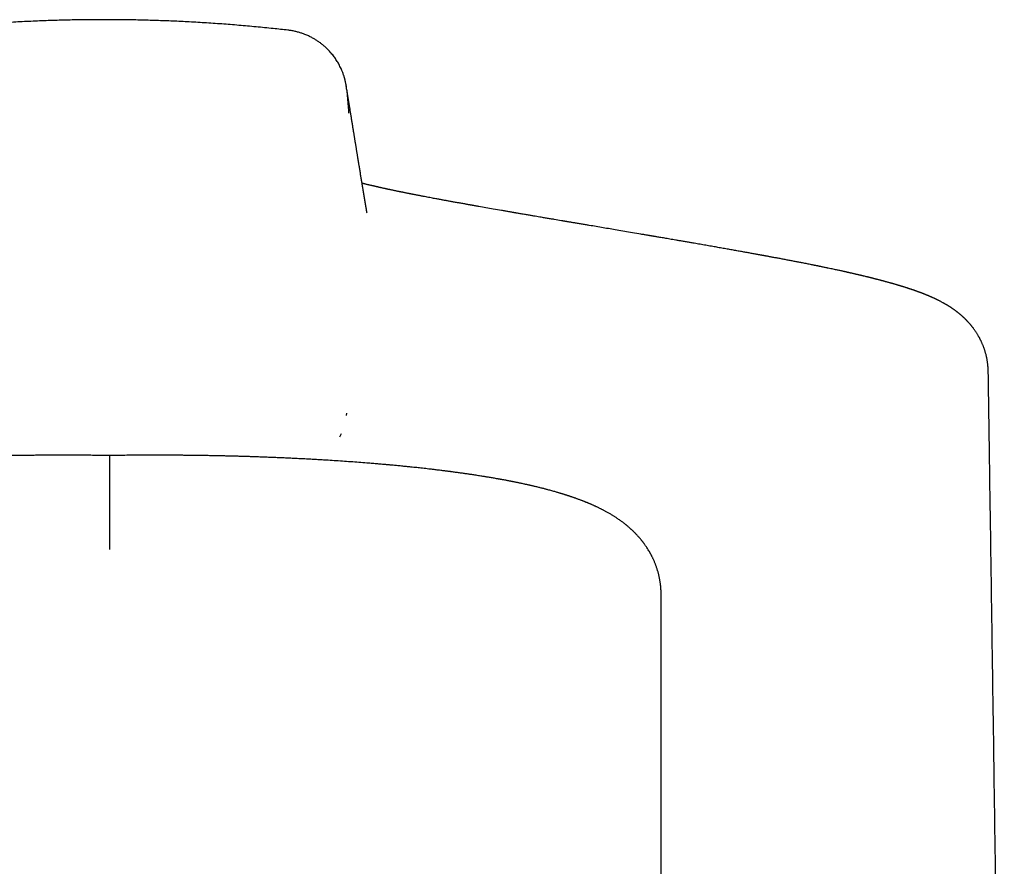
# Model space of a CAD drawing. Units: millimetres. Extents: x 8 to 777, y 12 to 506.
# Drawn here: x 400 to 426, y 483 to 506 of the extents above; entities that cross this region are included whole.
import ezdxf

# ---------------------------------------------------------------- set-up
doc = ezdxf.new("R2010")
doc.units = ezdxf.units.MM

msp = doc.modelspace()

# ---------------------------------------------------------------- linework, layer by layer
at = {"color": 7, "linetype": 'Continuous', "lineweight": 30}
for p, q in [((408.445, 495.24), (408.436, 495.182)), ((408.302, 494.683), (408.254, 494.593)), ((417, 490.306), (416.998, 490.32)), ((417, 474.501), (417, 490.306))]:
    msp.add_line(p, q, dxfattribs=at)
for points, knots in [([(406.855, 505.66), (406.721, 505.675), (406.433, 505.707), (405.988, 505.751), (405.522, 505.793), (405.054, 505.83), (404.584, 505.861), (404.122, 505.888), (403.668, 505.909), (403.222, 505.925), (402.775, 505.937), (402.328, 505.944), (401.871, 505.947), (401.406, 505.944), (400.932, 505.937), (400.458, 505.925), (399.985, 505.907), (399.512, 505.884), (399.051, 505.857), (398.599, 505.826), (398.158, 505.791), (397.718, 505.752), (397.28, 505.709), (396.99, 505.676), (396.845, 505.66)], [0, 0, 0, 0, 0.040915, 0.087839, 0.134773, 0.181713, 0.228659, 0.27561, 0.319883, 0.36416, 0.40844, 0.452721, 0.497003, 0.543968, 0.590933, 0.637896, 0.684855, 0.731811, 0.778761, 0.823023, 0.867278, 0.911528, 0.95577, 1, 1, 1, 1]), ([(408.407, 504.305), (408.407, 504.307), (408.406, 504.312), (408.403, 504.322), (408.399, 504.337), (408.395, 504.354), (408.389, 504.374), (408.382, 504.396), (408.368, 504.441), (408.345, 504.506), (408.306, 504.601), (408.257, 504.704), (408.195, 504.813), (408.127, 504.915), (408.063, 504.998), (408.006, 505.064), (407.959, 505.116), (407.909, 505.166), (407.856, 505.214), (407.798, 505.264), (407.733, 505.314), (407.662, 505.365), (407.586, 505.413), (407.504, 505.46), (407.414, 505.504), (407.323, 505.544), (407.231, 505.577), (407.141, 505.605), (407.045, 505.629), (406.949, 505.648), (406.885, 505.656), (406.855, 505.66)], [0, 0, 0, 0, 0.002165, 0.007533, 0.014268, 0.022373, 0.031847, 0.04269, 0.054903, 0.096346, 0.136746, 0.195809, 0.252321, 0.307744, 0.36342, 0.395356, 0.427379, 0.459492, 0.491696, 0.525342, 0.562942, 0.604549, 0.64424, 0.686993, 0.732799, 0.781643, 0.822888, 0.866043, 0.911083, 0.957973, 1, 1, 1, 1]), ([(408.453, 504.033), (408.451, 504.055), (408.447, 504.094), (408.439, 504.149), (408.431, 504.195), (408.424, 504.233), (408.417, 504.263), (408.412, 504.285), (408.409, 504.298), (408.408, 504.304), (408.407, 504.305)], [0, 0, 0, 0, 0.231367, 0.432474, 0.603087, 0.743049, 0.852253, 0.930631, 0.985436, 1, 1, 1, 1]), ([(409.005, 500.689), (409.004, 500.692), (409.002, 500.704), (408.999, 500.724), (408.994, 500.749), (408.99, 500.775), (408.986, 500.799), (408.982, 500.823), (408.978, 500.846), (408.974, 500.869), (408.97, 500.891), (408.967, 500.912), (408.963, 500.934), (408.96, 500.954), (408.956, 500.974), (408.953, 500.994), (408.95, 501.012), (408.947, 501.03), (408.944, 501.048), (408.941, 501.065), (408.938, 501.081), (408.936, 501.097), (408.933, 501.112), (408.931, 501.126), (408.928, 501.14), (408.926, 501.154), (408.924, 501.167), (408.922, 501.18), (408.92, 501.192), (408.918, 501.202), (408.916, 501.212), (408.915, 501.22), (408.914, 501.227), (408.913, 501.234), (408.91, 501.248), (408.907, 501.267), (408.903, 501.292), (408.899, 501.316), (408.895, 501.34), (408.891, 501.363), (408.887, 501.387), (408.883, 501.413), (408.878, 501.442), (408.873, 501.472), (408.868, 501.503), (408.863, 501.535), (408.857, 501.567), (408.851, 501.605), (408.844, 501.649), (408.835, 501.7), (408.827, 501.752), (408.818, 501.805), (408.81, 501.858), (408.801, 501.913), (408.793, 501.958), (408.788, 501.992), (408.784, 502.015), (408.78, 502.04), (408.776, 502.065), (408.772, 502.091), (408.767, 502.117), (408.763, 502.144), (408.758, 502.172), (408.754, 502.201), (408.749, 502.231), (408.744, 502.262), (408.739, 502.294), (408.733, 502.327), (408.728, 502.36), (408.722, 502.395), (408.717, 502.43), (408.711, 502.466), (408.705, 502.503), (408.699, 502.541), (408.692, 502.58), (408.686, 502.619), (408.679, 502.66), (408.673, 502.7), (408.667, 502.74), (408.66, 502.779), (408.654, 502.819), (408.647, 502.86), (408.64, 502.901), (408.633, 502.945), (408.626, 502.99), (408.618, 503.038), (408.611, 503.087), (408.603, 503.136), (408.595, 503.186), (408.586, 503.237), (408.578, 503.288), (408.57, 503.337), (408.562, 503.386), (408.554, 503.436), (408.546, 503.486), (408.538, 503.537), (408.53, 503.589), (408.521, 503.641), (408.513, 503.694), (408.504, 503.748), (408.495, 503.802), (408.486, 503.857), (408.477, 503.916), (408.467, 503.979), (408.456, 504.046), (408.446, 504.106), (408.44, 504.144), (408.437, 504.159)], [0, 0, 0, 0, 0.002646, 0.011092, 0.019334, 0.027372, 0.035206, 0.0427, 0.049998, 0.057099, 0.064003, 0.070845, 0.077482, 0.083913, 0.09014, 0.096161, 0.101977, 0.107588, 0.112994, 0.118195, 0.123191, 0.127982, 0.132568, 0.136948, 0.141124, 0.14548, 0.149588, 0.153447, 0.157059, 0.160422, 0.163097, 0.16559, 0.167903, 0.170035, 0.17203, 0.179983, 0.187291, 0.194796, 0.201662, 0.208685, 0.215864, 0.223199, 0.232136, 0.241268, 0.250498, 0.259817, 0.269225, 0.278723, 0.293431, 0.308349, 0.323475, 0.338809, 0.354351, 0.370103, 0.386062, 0.392782, 0.399549, 0.4065, 0.41368, 0.421088, 0.428588, 0.436308, 0.44425, 0.452412, 0.460969, 0.469755, 0.478772, 0.488018, 0.497495, 0.507201, 0.517137, 0.527304, 0.5377, 0.548327, 0.559183, 0.570269, 0.581586, 0.593132, 0.603918, 0.614897, 0.62607, 0.637436, 0.648995, 0.660747, 0.673788, 0.687059, 0.70056, 0.714291, 0.728251, 0.742442, 0.756863, 0.770284, 0.783898, 0.797705, 0.811705, 0.825899, 0.840286, 0.854866, 0.869639, 0.884605, 0.899765, 0.915118, 0.930663, 0.949233, 0.968072, 0.987178, 1, 1, 1, 1]), ([(408.454, 504.029), (408.466, 503.884), (408.484, 503.675), (408.499, 503.465), (408.504, 503.401)], [0, 0, 0, 0, 0.697172, 1, 1, 1, 1]), ([(421.533, 499.189), (421.527, 499.191), (421.503, 499.196), (421.465, 499.204), (421.419, 499.213), (421.377, 499.222), (421.341, 499.229), (421.309, 499.236), (421.282, 499.241), (421.258, 499.246), (421.238, 499.25), (421.219, 499.254), (421.2, 499.258), (421.18, 499.262), (421.159, 499.266), (421.127, 499.272), (421.084, 499.281), (421.028, 499.292), (420.969, 499.304), (420.908, 499.316), (420.833, 499.331), (420.745, 499.348), (420.642, 499.368), (420.535, 499.388), (420.425, 499.409), (420.315, 499.43), (420.226, 499.447), (420.158, 499.46), (420.111, 499.468), (420.064, 499.477), (420.017, 499.486), (419.972, 499.494), (419.93, 499.502), (419.894, 499.509), (419.862, 499.514), (419.836, 499.519), (419.816, 499.523), (419.8, 499.526), (419.787, 499.528), (419.774, 499.531), (419.756, 499.534), (419.732, 499.538), (419.701, 499.544), (419.666, 499.55), (419.626, 499.558), (419.581, 499.566), (419.531, 499.575), (419.477, 499.585), (419.402, 499.598), (419.305, 499.616), (419.186, 499.637), (419.06, 499.66), (418.929, 499.683), (418.792, 499.707), (418.652, 499.732), (418.509, 499.757), (418.364, 499.783), (418.213, 499.809), (418.058, 499.836), (417.917, 499.861), (417.793, 499.882), (417.688, 499.9), (417.587, 499.918), (417.49, 499.934), (417.4, 499.95), (417.316, 499.964), (417.238, 499.978), (417.165, 499.99), (417.096, 500.002), (417.03, 500.013), (416.967, 500.024), (416.912, 500.033), (416.867, 500.041), (416.831, 500.047), (416.802, 500.052), (416.778, 500.056), (416.758, 500.06), (416.744, 500.062), (416.732, 500.064), (416.72, 500.066), (416.705, 500.069), (416.684, 500.072), (416.658, 500.077), (416.626, 500.082), (416.589, 500.088), (416.547, 500.096), (416.501, 500.103), (416.391, 500.122), (416.157, 500.162), (415.814, 500.22), (415.423, 500.286), (415.154, 500.332), (414.994, 500.359), (414.941, 500.368), (414.888, 500.377), (414.835, 500.386), (414.781, 500.395), (414.729, 500.404), (414.677, 500.412), (414.629, 500.42), (414.585, 500.428), (414.546, 500.434), (414.514, 500.44), (414.487, 500.444), (414.467, 500.448), (414.453, 500.45), (414.443, 500.452), (414.435, 500.453), (414.423, 500.455), (414.408, 500.458), (414.388, 500.461), (414.366, 500.465), (414.34, 500.469), (414.314, 500.474), (414.232, 500.488), (414.142, 500.503), (414.044, 500.52), (413.992, 500.528), (413.94, 500.537), (413.887, 500.546), (413.832, 500.556), (413.769, 500.566), (413.699, 500.578), (413.62, 500.592), (413.535, 500.606), (413.459, 500.619), (413.393, 500.63), (413.338, 500.64), (413.281, 500.649), (413.225, 500.659), (413.171, 500.668), (413.122, 500.677), (413.081, 500.684), (413.047, 500.69), (413.02, 500.694), (412.997, 500.698), (412.976, 500.702), (412.955, 500.706), (412.928, 500.71), (412.896, 500.716), (412.856, 500.723), (412.811, 500.73), (412.763, 500.739), (412.714, 500.747), (412.604, 500.766), (412.445, 500.794), (412.238, 500.83), (412.096, 500.855), (412.009, 500.87), (411.973, 500.877), (411.94, 500.882), (411.91, 500.888), (411.884, 500.892), (411.861, 500.896), (411.844, 500.899), (411.828, 500.902), (411.813, 500.905), (411.795, 500.908), (411.773, 500.912), (411.747, 500.917), (411.717, 500.922), (411.679, 500.929), (411.633, 500.937), (411.581, 500.946), (411.531, 500.955), (411.484, 500.964), (411.435, 500.973), (411.385, 500.982), (411.335, 500.991), (411.287, 500.999), (411.241, 501.008), (411.195, 501.016), (411.152, 501.024), (411.109, 501.032), (411.067, 501.04), (411.024, 501.048), (410.977, 501.056), (410.925, 501.066), (410.87, 501.076), (410.81, 501.087), (410.746, 501.1), (410.677, 501.113), (410.606, 501.126), (410.547, 501.137), (410.499, 501.146), (410.465, 501.153), (410.431, 501.16), (410.397, 501.166), (410.364, 501.172), (410.332, 501.179), (410.303, 501.184), (410.277, 501.189), (410.253, 501.194), (410.23, 501.199), (410.204, 501.204), (410.176, 501.209), (410.145, 501.215), (410.114, 501.222), (410.082, 501.228), (410.051, 501.234), (410.019, 501.241), (409.988, 501.247), (409.961, 501.253), (409.934, 501.258), (409.905, 501.264), (409.873, 501.27), (409.839, 501.277), (409.802, 501.285), (409.764, 501.293), (409.725, 501.301), (409.691, 501.308), (409.662, 501.314), (409.636, 501.32), (409.609, 501.326), (409.584, 501.331), (409.559, 501.336), (409.536, 501.341), (409.514, 501.346), (409.493, 501.351), (409.47, 501.356), (409.445, 501.361), (409.421, 501.367), (409.398, 501.372), (409.377, 501.376), (409.356, 501.381), (409.334, 501.386), (409.308, 501.392), (409.279, 501.398), (409.252, 501.405), (409.225, 501.411), (409.201, 501.417), (409.178, 501.422), (409.155, 501.427), (409.131, 501.433), (409.106, 501.439), (409.079, 501.445), (409.051, 501.452), (409.025, 501.458), (409, 501.464), (408.977, 501.47), (408.955, 501.476), (408.936, 501.481), (408.914, 501.486), (408.892, 501.492), (408.876, 501.496), (408.869, 501.498)], [0, 0, 0, 0, 0.001575, 0.005727, 0.009486, 0.012854, 0.01578, 0.018328, 0.020497, 0.022288, 0.023925, 0.025344, 0.026849, 0.02844, 0.030116, 0.031879, 0.035947, 0.040385, 0.045001, 0.049757, 0.054654, 0.062199, 0.070056, 0.078176, 0.086325, 0.094469, 0.102609, 0.106026, 0.109443, 0.112859, 0.116274, 0.119637, 0.122652, 0.125274, 0.127501, 0.129411, 0.130888, 0.131932, 0.132718, 0.133676, 0.134826, 0.136667, 0.138852, 0.141383, 0.144258, 0.147479, 0.151045, 0.154935, 0.158966, 0.167024, 0.175457, 0.184265, 0.193448, 0.203007, 0.212943, 0.222655, 0.232703, 0.243086, 0.253805, 0.26486, 0.27207, 0.279364, 0.286349, 0.292943, 0.299145, 0.304855, 0.310188, 0.315141, 0.319717, 0.324456, 0.328706, 0.332467, 0.335738, 0.338002, 0.339952, 0.341589, 0.342918, 0.34402, 0.344619, 0.345392, 0.34644, 0.347764, 0.349605, 0.351802, 0.354356, 0.357266, 0.360528, 0.363914, 0.37996, 0.408946, 0.435178, 0.461689, 0.465422, 0.46916, 0.472904, 0.476654, 0.480408, 0.484168, 0.487909, 0.491342, 0.49452, 0.497269, 0.499589, 0.50148, 0.502941, 0.503973, 0.50443, 0.504986, 0.50582, 0.506932, 0.50832, 0.509955, 0.511828, 0.513744, 0.515663, 0.529473, 0.533232, 0.537005, 0.54079, 0.54459, 0.548573, 0.552847, 0.558259, 0.564076, 0.570298, 0.576924, 0.580893, 0.584994, 0.589227, 0.593585, 0.597685, 0.601314, 0.604472, 0.606953, 0.609038, 0.610728, 0.612129, 0.613708, 0.615522, 0.618169, 0.621196, 0.624602, 0.628352, 0.632154, 0.635943, 0.653638, 0.669196, 0.684496, 0.687384, 0.690262, 0.692997, 0.695424, 0.697543, 0.699354, 0.700857, 0.701846, 0.70303, 0.704525, 0.706332, 0.708451, 0.710882, 0.713624, 0.717953, 0.722285, 0.726419, 0.730353, 0.73409, 0.738682, 0.742934, 0.746845, 0.750878, 0.754699, 0.758449, 0.762128, 0.765735, 0.769272, 0.773497, 0.778057, 0.782947, 0.787885, 0.794068, 0.800302, 0.806695, 0.813461, 0.816631, 0.819847, 0.823037, 0.826201, 0.829337, 0.832434, 0.835268, 0.837761, 0.839918, 0.842117, 0.844603, 0.847374, 0.850398, 0.853585, 0.856643, 0.859834, 0.863149, 0.866276, 0.869052, 0.871477, 0.874548, 0.877833, 0.881385, 0.885269, 0.889481, 0.893646, 0.897554, 0.900447, 0.903297, 0.906181, 0.909094, 0.911867, 0.914407, 0.916841, 0.919228, 0.921879, 0.924792, 0.927678, 0.930362, 0.932845, 0.935177, 0.937651, 0.94103, 0.944591, 0.948023, 0.95131, 0.954378, 0.957323, 0.960146, 0.963195, 0.966477, 0.970087, 0.974086, 0.977492, 0.980932, 0.984316, 0.987435, 0.990209, 0.992655, 0.996854, 1, 1, 1, 1]), ([(425.893, 496.379), (425.893, 496.38), (425.893, 496.388), (425.892, 496.403), (425.892, 496.425), (425.89, 496.452), (425.889, 496.483), (425.886, 496.516), (425.883, 496.544), (425.88, 496.573), (425.877, 496.603), (425.872, 496.636), (425.867, 496.671), (425.86, 496.71), (425.851, 496.752), (425.842, 496.794), (425.832, 496.834), (425.823, 496.871), (425.813, 496.903), (425.805, 496.932), (425.796, 496.96), (425.788, 496.985), (425.779, 497.009), (425.77, 497.033), (425.761, 497.058), (425.75, 497.086), (425.738, 497.115), (425.726, 497.144), (425.713, 497.172), (425.702, 497.196), (425.692, 497.218), (425.681, 497.238), (425.671, 497.259), (425.661, 497.279), (425.651, 497.297), (425.641, 497.315), (425.631, 497.333), (425.62, 497.352), (425.607, 497.374), (425.59, 497.401), (425.571, 497.432), (425.551, 497.463), (425.53, 497.493), (425.512, 497.519), (425.495, 497.541), (425.482, 497.559), (425.471, 497.573), (425.461, 497.587), (425.449, 497.602), (425.436, 497.618), (425.422, 497.635), (425.41, 497.65), (425.399, 497.663), (425.387, 497.676), (425.374, 497.692), (425.359, 497.708), (425.345, 497.723), (425.333, 497.736), (425.323, 497.747), (425.312, 497.759), (425.299, 497.772), (425.285, 497.786), (425.271, 497.8), (425.258, 497.813), (425.246, 497.824), (425.235, 497.835), (425.222, 497.847), (425.207, 497.861), (425.191, 497.876), (425.173, 497.891), (425.156, 497.907), (425.14, 497.92), (425.126, 497.932), (425.114, 497.942), (425.1, 497.953), (425.086, 497.965), (425.073, 497.975), (425.062, 497.984), (425.053, 497.991), (425.046, 497.997), (425.038, 498.003), (425.028, 498.01), (425.016, 498.019), (425.004, 498.028), (424.992, 498.037), (424.981, 498.045), (424.971, 498.052), (424.961, 498.059), (424.95, 498.067), (424.937, 498.076), (424.921, 498.087), (424.904, 498.099), (424.888, 498.109), (424.874, 498.119), (424.861, 498.127), (424.85, 498.134), (424.84, 498.14), (424.829, 498.147), (424.817, 498.155), (424.803, 498.164), (424.788, 498.173), (424.773, 498.182), (424.758, 498.191), (424.742, 498.2), (424.728, 498.208), (424.715, 498.216), (424.701, 498.224), (424.686, 498.232), (424.666, 498.243), (424.642, 498.256), (424.615, 498.271), (424.588, 498.285), (424.564, 498.298), (424.541, 498.309), (424.52, 498.319), (424.501, 498.329), (424.484, 498.337), (424.466, 498.346), (424.449, 498.354), (424.43, 498.363), (424.41, 498.372), (424.39, 498.381), (424.371, 498.39), (424.354, 498.397), (424.339, 498.404), (424.323, 498.411), (424.307, 498.418), (424.292, 498.424), (424.278, 498.43), (424.263, 498.437), (424.25, 498.442), (424.237, 498.447), (424.226, 498.452), (424.214, 498.457), (424.201, 498.462), (424.185, 498.469), (424.168, 498.476), (424.148, 498.484), (424.129, 498.491), (424.111, 498.498), (424.097, 498.504), (424.085, 498.508), (424.075, 498.512), (424.066, 498.515), (424.058, 498.518), (424.05, 498.521), (424.042, 498.524), (424.032, 498.528), (424.021, 498.532), (424.007, 498.537), (423.993, 498.542), (423.98, 498.547), (423.968, 498.552), (423.958, 498.555), (423.948, 498.559), (423.937, 498.563), (423.925, 498.567), (423.911, 498.572), (423.896, 498.577), (423.883, 498.582), (423.868, 498.587), (423.852, 498.593), (423.835, 498.599), (423.819, 498.604), (423.804, 498.609), (423.788, 498.614), (423.773, 498.62), (423.756, 498.625), (423.738, 498.631), (423.72, 498.637), (423.702, 498.643), (423.684, 498.649), (423.664, 498.655), (423.641, 498.663), (423.617, 498.67), (423.595, 498.677), (423.577, 498.683), (423.56, 498.688), (423.542, 498.693), (423.524, 498.699), (423.503, 498.705), (423.483, 498.711), (423.463, 498.717), (423.445, 498.723), (423.428, 498.728), (423.409, 498.733), (423.389, 498.739), (423.367, 498.746), (423.345, 498.752), (423.321, 498.759), (423.297, 498.766), (423.273, 498.773), (423.248, 498.78), (423.222, 498.787), (423.196, 498.794), (423.169, 498.802), (423.143, 498.809), (423.116, 498.816), (423.09, 498.823), (423.068, 498.829), (423.049, 498.835), (423.033, 498.839), (423.018, 498.843), (423.003, 498.847), (422.986, 498.851), (422.966, 498.857), (422.943, 498.863), (422.918, 498.869), (422.892, 498.876), (422.866, 498.882), (422.841, 498.889), (422.817, 498.895), (422.793, 498.901), (422.773, 498.906), (422.755, 498.911), (422.741, 498.914), (422.726, 498.918), (422.71, 498.922), (422.691, 498.927), (422.669, 498.932), (422.645, 498.938), (422.621, 498.944), (422.591, 498.952), (422.553, 498.961), (422.517, 498.969), (422.49, 498.976), (422.471, 498.98), (422.454, 498.984), (422.439, 498.988), (422.426, 498.991), (422.413, 498.994), (422.4, 498.997), (422.383, 499.001), (422.363, 499.006), (422.342, 499.011), (422.318, 499.016), (422.295, 499.022), (422.268, 499.028), (422.236, 499.035), (422.2, 499.044), (422.166, 499.051), (422.136, 499.058), (422.111, 499.064), (422.091, 499.068), (422.075, 499.072), (422.06, 499.075), (422.044, 499.079), (422.026, 499.083), (422.005, 499.088), (421.98, 499.093), (421.952, 499.099), (421.919, 499.107), (421.881, 499.115), (421.838, 499.124), (421.79, 499.135), (421.736, 499.146), (421.678, 499.159), (421.613, 499.172), (421.564, 499.183), (421.537, 499.188), (421.533, 499.189)], [0, 0, 0, 0, 0.000306, 0.002807, 0.005001, 0.007593, 0.012103, 0.015496, 0.018733, 0.021856, 0.025422, 0.028985, 0.032994, 0.037479, 0.042441, 0.047618, 0.052406, 0.056769, 0.0607, 0.064198, 0.067344, 0.070889, 0.073604, 0.076584, 0.079828, 0.083346, 0.087204, 0.091304, 0.094993, 0.098332, 0.101157, 0.103967, 0.106861, 0.10977, 0.112499, 0.114896, 0.117392, 0.120323, 0.123692, 0.127489, 0.132769, 0.13788, 0.142624, 0.147435, 0.151138, 0.154211, 0.156632, 0.15883, 0.161572, 0.164834, 0.168118, 0.170932, 0.173291, 0.175804, 0.178861, 0.182422, 0.185766, 0.188342, 0.190549, 0.192959, 0.195844, 0.199206, 0.202592, 0.205503, 0.207939, 0.210498, 0.213448, 0.216814, 0.220574, 0.224601, 0.228862, 0.232755, 0.235712, 0.238357, 0.24143, 0.244933, 0.248191, 0.250952, 0.252698, 0.254207, 0.256046, 0.258389, 0.261234, 0.264448, 0.267313, 0.269723, 0.272107, 0.274362, 0.277088, 0.280287, 0.283929, 0.288353, 0.292227, 0.295679, 0.298772, 0.301559, 0.303731, 0.306388, 0.309531, 0.313159, 0.316877, 0.320178, 0.324444, 0.328237, 0.331753, 0.335029, 0.338512, 0.34233, 0.34648, 0.353167, 0.360395, 0.367271, 0.373532, 0.37928, 0.384637, 0.389304, 0.393877, 0.398326, 0.402443, 0.407409, 0.4126, 0.418003, 0.422841, 0.427047, 0.430888, 0.434916, 0.439323, 0.442732, 0.446505, 0.450511, 0.454084, 0.457131, 0.459752, 0.462504, 0.465946, 0.469773, 0.474267, 0.479438, 0.484515, 0.488957, 0.492766, 0.495325, 0.497676, 0.499873, 0.501919, 0.503813, 0.505709, 0.508089, 0.510989, 0.514408, 0.518103, 0.521398, 0.524254, 0.52667, 0.528936, 0.531511, 0.534591, 0.538161, 0.541716, 0.545011, 0.548045, 0.552617, 0.556522, 0.56025, 0.563877, 0.567407, 0.571095, 0.57508, 0.579274, 0.583559, 0.587707, 0.591788, 0.596423, 0.60175, 0.60773, 0.612543, 0.616694, 0.620288, 0.624136, 0.628408, 0.633016, 0.637822, 0.642158, 0.645976, 0.649845, 0.653668, 0.658026, 0.662919, 0.668048, 0.672888, 0.678299, 0.683299, 0.688429, 0.693938, 0.699867, 0.704959, 0.710448, 0.716277, 0.721689, 0.726455, 0.730032, 0.733131, 0.736003, 0.739147, 0.742579, 0.746297, 0.751048, 0.756184, 0.761347, 0.766381, 0.771288, 0.776066, 0.780707, 0.784969, 0.787979, 0.790691, 0.793254, 0.796308, 0.799999, 0.804275, 0.80885, 0.81333, 0.817714, 0.826043, 0.834, 0.837764, 0.841175, 0.844231, 0.846933, 0.849281, 0.851348, 0.853861, 0.856815, 0.860334, 0.86438, 0.868526, 0.872648, 0.876747, 0.883141, 0.889477, 0.895727, 0.90072, 0.904943, 0.908394, 0.911075, 0.913366, 0.916092, 0.919194, 0.922737, 0.926753, 0.931504, 0.93705, 0.943391, 0.950526, 0.958455, 0.967178, 0.976695, 0.987005, 0.998107, 1, 1, 1, 1]), ([(426.329, 464.594), (426.327, 464.775), (426.313, 465.916), (426.287, 468.019), (426.25, 470.901), (426.213, 473.783), (426.175, 476.664), (426.136, 479.545), (426.096, 482.426), (426.056, 485.305), (426.014, 488.185), (425.972, 491.063), (425.932, 493.794), (425.905, 495.566), (425.893, 496.379)], [0, 0, 0, 0, 0.01702, 0.107638, 0.198256, 0.288876, 0.379496, 0.470116, 0.560737, 0.651356, 0.741975, 0.832592, 0.923209, 1, 1, 1, 1]), ([(402, 494.091), (401.972, 494.091), (401.88, 494.093), (401.728, 494.094), (401.546, 494.096), (401.374, 494.098), (401.212, 494.099), (401.06, 494.099), (400.918, 494.1), (400.784, 494.1), (400.659, 494.1), (400.543, 494.1), (400.437, 494.099), (400.337, 494.099), (400.239, 494.098), (400.123, 494.098), (399.989, 494.096), (399.836, 494.095), (399.678, 494.093), (399.516, 494.091), (399.372, 494.088), (399.251, 494.086), (399.158, 494.085), (399.075, 494.083), (399.002, 494.081), (398.938, 494.08), (398.887, 494.079), (398.848, 494.078), (398.82, 494.077), (398.794, 494.077), (398.768, 494.076), (398.738, 494.075), (398.702, 494.074), (398.66, 494.073), (398.607, 494.072), (398.541, 494.07), (398.463, 494.068), (398.374, 494.066), (398.277, 494.063), (398.103, 494.057), (397.859, 494.049), (397.549, 494.037), (397.246, 494.024), (396.996, 494.013), (396.797, 494.003), (396.651, 493.995), (396.514, 493.988), (396.385, 493.98), (396.265, 493.974), (396.164, 493.967), (396.079, 493.962), (396.009, 493.958), (395.943, 493.954), (395.877, 493.949), (395.807, 493.945), (395.732, 493.94), (395.651, 493.934), (395.564, 493.928), (395.471, 493.922), (395.371, 493.915), (395.264, 493.907), (395.152, 493.898), (395.041, 493.89), (394.935, 493.881), (394.839, 493.873), (394.753, 493.866), (394.676, 493.86), (394.61, 493.854), (394.552, 493.849), (394.506, 493.845), (394.472, 493.842), (394.445, 493.839), (394.415, 493.837), (394.379, 493.833), (394.331, 493.829), (394.27, 493.823), (394.199, 493.817), (394.124, 493.809), (394.046, 493.802), (393.966, 493.794), (393.883, 493.785), (393.788, 493.776), (393.685, 493.765), (393.577, 493.753), (393.476, 493.742), (393.384, 493.732), (393.298, 493.722), (393.219, 493.713), (393.144, 493.704), (393.052, 493.693), (392.943, 493.679), (392.849, 493.668), (392.789, 493.66), (392.763, 493.656), (392.741, 493.654), (392.723, 493.651), (392.705, 493.649), (392.684, 493.646), (392.656, 493.642), (392.621, 493.638), (392.58, 493.632), (392.531, 493.626), (392.478, 493.618), (392.425, 493.611), (392.368, 493.603), (392.31, 493.594), (392.25, 493.586), (392.196, 493.578), (392.147, 493.571), (392.099, 493.563), (392.05, 493.556), (391.996, 493.548), (391.942, 493.539), (391.891, 493.531), (391.844, 493.524), (391.802, 493.517), (391.77, 493.512), (391.746, 493.508), (391.73, 493.505), (391.714, 493.502), (391.696, 493.499), (391.675, 493.496), (391.65, 493.492), (391.613, 493.486), (391.565, 493.477), (391.506, 493.467), (391.439, 493.455), (391.369, 493.443), (391.296, 493.429), (391.228, 493.417), (391.161, 493.404), (391.094, 493.391), (391.025, 493.378), (390.954, 493.363), (390.893, 493.351), (390.841, 493.34), (390.802, 493.332), (390.766, 493.324), (390.731, 493.317), (390.695, 493.309), (390.655, 493.3), (390.61, 493.29), (390.565, 493.28), (390.522, 493.27), (390.481, 493.26), (390.438, 493.25), (390.396, 493.24), (390.354, 493.23), (390.314, 493.22), (390.277, 493.211), (390.242, 493.202), (390.209, 493.194), (390.173, 493.185), (390.138, 493.175), (390.104, 493.166), (390.07, 493.158), (390.038, 493.149), (390.005, 493.14), (389.972, 493.131), (389.942, 493.122), (389.914, 493.114), (389.888, 493.107), (389.861, 493.099), (389.836, 493.092), (389.815, 493.086), (389.799, 493.081), (389.787, 493.078), (389.773, 493.074), (389.756, 493.068), (389.737, 493.063), (389.712, 493.055), (389.683, 493.046), (389.652, 493.037), (389.623, 493.028), (389.597, 493.019), (389.573, 493.012), (389.555, 493.006), (389.541, 493.001), (389.53, 492.998), (389.517, 492.994), (389.501, 492.988), (389.483, 492.982), (389.463, 492.975), (389.443, 492.969), (389.426, 492.963), (389.411, 492.958), (389.395, 492.952), (389.376, 492.946), (389.355, 492.938), (389.334, 492.931), (389.316, 492.925), (389.301, 492.919), (389.289, 492.915), (389.275, 492.91), (389.26, 492.904), (389.242, 492.898), (389.221, 492.89), (389.199, 492.882), (389.176, 492.873), (389.153, 492.864), (389.13, 492.855), (389.109, 492.847), (389.089, 492.839), (389.07, 492.832), (389.053, 492.825), (389.035, 492.817), (389.014, 492.809), (388.99, 492.799), (388.965, 492.788), (388.94, 492.778), (388.919, 492.769), (388.899, 492.76), (388.876, 492.751), (388.85, 492.739), (388.819, 492.725), (388.788, 492.711), (388.758, 492.697), (388.732, 492.684), (388.708, 492.673), (388.685, 492.662), (388.661, 492.65), (388.635, 492.637), (388.606, 492.623), (388.574, 492.606), (388.543, 492.59), (388.514, 492.574), (388.489, 492.561), (388.465, 492.547), (388.44, 492.533), (388.407, 492.515), (388.367, 492.491), (388.321, 492.463), (388.278, 492.436), (388.234, 492.409), (388.189, 492.379), (388.144, 492.348), (388.101, 492.317), (388.06, 492.288), (388.022, 492.259), (387.984, 492.23), (387.946, 492.199), (387.91, 492.169), (387.876, 492.14), (387.849, 492.116), (387.827, 492.097), (387.807, 492.078), (387.784, 492.057), (387.762, 492.035), (387.741, 492.015), (387.726, 492), (387.715, 491.989), (387.706, 491.98), (387.696, 491.97), (387.684, 491.958), (387.67, 491.943), (387.655, 491.927), (387.637, 491.907), (387.617, 491.885), (387.594, 491.858), (387.57, 491.83), (387.544, 491.8), (387.518, 491.767), (387.492, 491.733), (387.47, 491.705), (387.455, 491.684), (387.446, 491.671), (387.438, 491.66), (387.429, 491.647), (387.418, 491.631), (387.404, 491.61), (387.389, 491.587), (387.374, 491.565), (387.357, 491.538), (387.338, 491.507), (387.316, 491.47), (387.295, 491.434), (387.275, 491.396), (387.254, 491.355), (387.234, 491.315), (387.215, 491.275), (387.199, 491.24), (387.184, 491.205), (387.17, 491.171), (387.156, 491.136), (387.142, 491.099), (387.128, 491.06), (387.115, 491.022), (387.104, 490.988), (387.095, 490.957), (387.086, 490.928), (387.077, 490.896), (387.068, 490.861), (387.06, 490.826), (387.052, 490.79), (387.044, 490.753), (387.037, 490.714), (387.03, 490.674), (387.024, 490.636), (387.019, 490.602), (387.016, 490.574), (387.013, 490.548), (387.01, 490.516), (387.007, 490.486), (387.005, 490.459), (387.004, 490.435), (387.002, 490.41), (387.001, 490.381), (387, 490.35), (387, 490.329), (387, 490.317)], [0, 0, 0, 0, 0.003877, 0.012721, 0.02111, 0.029041, 0.036512, 0.04352, 0.050063, 0.056139, 0.062004, 0.067352, 0.072185, 0.076629, 0.081145, 0.08577, 0.09261, 0.099679, 0.106978, 0.114506, 0.122238, 0.126994, 0.131301, 0.135157, 0.138561, 0.141515, 0.144016, 0.145596, 0.146922, 0.147995, 0.149106, 0.1505, 0.152179, 0.154142, 0.156392, 0.159626, 0.163314, 0.167455, 0.172052, 0.177104, 0.192083, 0.206849, 0.221399, 0.235732, 0.243153, 0.250322, 0.25707, 0.263395, 0.269298, 0.274776, 0.278485, 0.281971, 0.285231, 0.28842, 0.291919, 0.295676, 0.299753, 0.304149, 0.308864, 0.314006, 0.319481, 0.325291, 0.331249, 0.336769, 0.341809, 0.346367, 0.350367, 0.353903, 0.356974, 0.359617, 0.361117, 0.362497, 0.36399, 0.365897, 0.368219, 0.371775, 0.375678, 0.379751, 0.383995, 0.388409, 0.392994, 0.39772, 0.404178, 0.410247, 0.415927, 0.421216, 0.426113, 0.430619, 0.434941, 0.439236, 0.446732, 0.454145, 0.455937, 0.457496, 0.458822, 0.459913, 0.460831, 0.462014, 0.46371, 0.46583, 0.468374, 0.471343, 0.474707, 0.478039, 0.481198, 0.485259, 0.488991, 0.492394, 0.495468, 0.49837, 0.501538, 0.504997, 0.508747, 0.511899, 0.515126, 0.517909, 0.520174, 0.521515, 0.522573, 0.523524, 0.524702, 0.526114, 0.527761, 0.529643, 0.533535, 0.537555, 0.54167, 0.547092, 0.552056, 0.556865, 0.561588, 0.566276, 0.571202, 0.576403, 0.581574, 0.584769, 0.587765, 0.59041, 0.592872, 0.595525, 0.59862, 0.602056, 0.605674, 0.609055, 0.612193, 0.615308, 0.618979, 0.622221, 0.625324, 0.628634, 0.631109, 0.633868, 0.63684, 0.639795, 0.642698, 0.645371, 0.648167, 0.650882, 0.653674, 0.656546, 0.65869, 0.66092, 0.66324, 0.665559, 0.66756, 0.668682, 0.669685, 0.670887, 0.672374, 0.674147, 0.676034, 0.679053, 0.68177, 0.684378, 0.686857, 0.689051, 0.690925, 0.691834, 0.692753, 0.693938, 0.6954, 0.697139, 0.699059, 0.70102, 0.702595, 0.703869, 0.70534, 0.707128, 0.709207, 0.711283, 0.713017, 0.714409, 0.715504, 0.716637, 0.718199, 0.719926, 0.721898, 0.724244, 0.72635, 0.728679, 0.730918, 0.732911, 0.734969, 0.736817, 0.738499, 0.740175, 0.742214, 0.744615, 0.747394, 0.749818, 0.75194, 0.753931, 0.755856, 0.758674, 0.761853, 0.765346, 0.76841, 0.771022, 0.77341, 0.775802, 0.778223, 0.780781, 0.783839, 0.78724, 0.790695, 0.793695, 0.796201, 0.798684, 0.801257, 0.804014, 0.809037, 0.813993, 0.818505, 0.822904, 0.827661, 0.832821, 0.837207, 0.841582, 0.845584, 0.849467, 0.853543, 0.857694, 0.861242, 0.864372, 0.866259, 0.868336, 0.870849, 0.873539, 0.875746, 0.877536, 0.878527, 0.879354, 0.880331, 0.881622, 0.883227, 0.885039, 0.88666, 0.88921, 0.891726, 0.894385, 0.897298, 0.900341, 0.903436, 0.906377, 0.90783, 0.908916, 0.909679, 0.910664, 0.912035, 0.913756, 0.915735, 0.917574, 0.919237, 0.922131, 0.924926, 0.927745, 0.930452, 0.93343, 0.936626, 0.939173, 0.941819, 0.944114, 0.946413, 0.948642, 0.951168, 0.953943, 0.956429, 0.958561, 0.96053, 0.962272, 0.964267, 0.966511, 0.968856, 0.970885, 0.973151, 0.975639, 0.978127, 0.980515, 0.982572, 0.984254, 0.985891, 0.987662, 0.989622, 0.990655, 0.99178, 0.993237, 0.995081, 0.997332, 1, 1, 1, 1]), ([(417, 490.32), (417, 490.333), (416.999, 490.357), (416.998, 490.389), (416.997, 490.414), (416.996, 490.436), (416.995, 490.456), (416.994, 490.475), (416.992, 490.494), (416.989, 490.526), (416.985, 490.565), (416.98, 490.609), (416.974, 490.648), (416.969, 490.684), (416.962, 490.719), (416.956, 490.751), (416.95, 490.782), (416.943, 490.815), (416.934, 490.851), (416.925, 490.888), (416.915, 490.924), (416.905, 490.959), (416.894, 490.995), (416.882, 491.031), (416.87, 491.065), (416.859, 491.097), (416.848, 491.126), (416.836, 491.156), (416.823, 491.19), (416.807, 491.228), (416.791, 491.262), (416.777, 491.293), (416.764, 491.32), (416.751, 491.347), (416.738, 491.372), (416.726, 491.395), (416.715, 491.414), (416.707, 491.43), (416.699, 491.444), (416.69, 491.46), (416.679, 491.479), (416.661, 491.508), (416.639, 491.544), (416.614, 491.584), (416.59, 491.62), (416.568, 491.651), (416.551, 491.675), (416.536, 491.696), (416.523, 491.714), (416.508, 491.734), (416.493, 491.753), (416.48, 491.77), (416.467, 491.786), (416.453, 491.802), (416.437, 491.822), (416.421, 491.841), (416.406, 491.859), (416.393, 491.873), (416.381, 491.887), (416.367, 491.902), (416.351, 491.92), (416.335, 491.937), (416.322, 491.951), (416.31, 491.963), (416.297, 491.977), (416.282, 491.992), (416.267, 492.007), (416.253, 492.021), (416.241, 492.033), (416.23, 492.043), (416.22, 492.053), (416.208, 492.064), (416.195, 492.076), (416.179, 492.091), (416.158, 492.11), (416.134, 492.132), (416.107, 492.155), (416.082, 492.176), (416.06, 492.194), (416.04, 492.21), (416.021, 492.225), (415.999, 492.243), (415.972, 492.264), (415.939, 492.288), (415.903, 492.314), (415.865, 492.341), (415.827, 492.367), (415.792, 492.391), (415.76, 492.412), (415.729, 492.432), (415.698, 492.451), (415.666, 492.471), (415.63, 492.492), (415.593, 492.514), (415.557, 492.535), (415.523, 492.554), (415.491, 492.571), (415.461, 492.587), (415.432, 492.603), (415.405, 492.617), (415.378, 492.631), (415.35, 492.645), (415.318, 492.66), (415.285, 492.676), (415.253, 492.691), (415.225, 492.705), (415.202, 492.716), (415.179, 492.726), (415.155, 492.737), (415.128, 492.749), (415.099, 492.761), (415.072, 492.773), (415.049, 492.783), (415.03, 492.791), (415.012, 492.798), (414.994, 492.806), (414.975, 492.813), (414.955, 492.821), (414.935, 492.83), (414.914, 492.838), (414.894, 492.846), (414.876, 492.853), (414.857, 492.86), (414.834, 492.869), (414.805, 492.88), (414.773, 492.892), (414.739, 492.905), (414.707, 492.916), (414.68, 492.926), (414.656, 492.935), (414.633, 492.943), (414.607, 492.952), (414.582, 492.96), (414.558, 492.968), (414.539, 492.975), (414.521, 492.981), (414.506, 492.986), (414.492, 492.991), (414.476, 492.996), (414.457, 493.002), (414.436, 493.009), (414.411, 493.017), (414.386, 493.025), (414.361, 493.033), (414.339, 493.039), (414.318, 493.046), (414.294, 493.054), (414.266, 493.062), (414.237, 493.071), (414.206, 493.08), (414.17, 493.09), (414.129, 493.102), (414.082, 493.116), (414.03, 493.13), (413.976, 493.145), (413.926, 493.159), (413.883, 493.17), (413.846, 493.18), (413.806, 493.19), (413.762, 493.201), (413.716, 493.213), (413.67, 493.224), (413.625, 493.235), (413.58, 493.246), (413.539, 493.256), (413.503, 493.264), (413.474, 493.271), (413.45, 493.276), (413.43, 493.281), (413.41, 493.285), (413.387, 493.291), (413.362, 493.296), (413.331, 493.303), (413.293, 493.311), (413.248, 493.321), (413.2, 493.331), (413.154, 493.341), (413.112, 493.35), (413.074, 493.358), (413.038, 493.365), (413.004, 493.372), (412.973, 493.378), (412.946, 493.383), (412.922, 493.388), (412.9, 493.392), (412.876, 493.397), (412.848, 493.402), (412.813, 493.409), (412.771, 493.417), (412.727, 493.425), (412.686, 493.433), (412.652, 493.439), (412.625, 493.444), (412.602, 493.448), (412.579, 493.452), (412.545, 493.458), (412.5, 493.466), (412.444, 493.476), (412.389, 493.485), (412.335, 493.494), (412.285, 493.503), (412.24, 493.51), (412.195, 493.517), (412.148, 493.525), (412.093, 493.534), (412.033, 493.543), (411.97, 493.553), (411.893, 493.565), (411.803, 493.578), (411.702, 493.593), (411.616, 493.605), (411.544, 493.615), (411.488, 493.623), (411.433, 493.63), (411.381, 493.637), (411.336, 493.643), (411.299, 493.648), (411.271, 493.652), (411.247, 493.655), (411.222, 493.658), (411.193, 493.662), (411.157, 493.667), (411.114, 493.672), (411.064, 493.679), (411.008, 493.685), (410.946, 493.693), (410.87, 493.702), (410.783, 493.713), (410.689, 493.724), (410.599, 493.734), (410.513, 493.743), (410.432, 493.752), (410.355, 493.761), (410.276, 493.769), (410.202, 493.777), (410.134, 493.784), (410.072, 493.79), (410.007, 493.796), (409.94, 493.803), (409.872, 493.81), (409.808, 493.816), (409.747, 493.822), (409.69, 493.827), (409.638, 493.832), (409.593, 493.836), (409.552, 493.84), (409.512, 493.843), (409.469, 493.847), (409.418, 493.851), (409.36, 493.856), (409.295, 493.862), (409.224, 493.868), (409.151, 493.874), (409.077, 493.88), (408.955, 493.89), (408.783, 493.903), (408.56, 493.92), (408.337, 493.935), (408.115, 493.95), (407.918, 493.963), (407.745, 493.973), (407.592, 493.982), (407.436, 493.99), (407.273, 493.999), (407.115, 494.007), (406.964, 494.014), (406.821, 494.021), (406.673, 494.028), (406.521, 494.034), (406.365, 494.04), (406.208, 494.046), (406.055, 494.052), (405.91, 494.057), (405.775, 494.061), (405.649, 494.065), (405.53, 494.068), (405.414, 494.072), (405.295, 494.075), (405.169, 494.078), (405.037, 494.081), (404.9, 494.084), (404.756, 494.086), (404.627, 494.089), (404.516, 494.09), (404.424, 494.092), (404.33, 494.093), (404.233, 494.094), (404.132, 494.095), (404.025, 494.096), (403.904, 494.097), (403.768, 494.098), (403.616, 494.099), (403.454, 494.1), (403.282, 494.1), (403.1, 494.1), (402.913, 494.099), (402.72, 494.098), (402.522, 494.097), (402.316, 494.095), (402.141, 494.093), (402.035, 494.091), (402, 494.091)], [0, 0, 0, 0, 0.001898, 0.003437, 0.004625, 0.005678, 0.006672, 0.007623, 0.00862, 0.009679, 0.01299, 0.015668, 0.017765, 0.020031, 0.022229, 0.024233, 0.025957, 0.027993, 0.030326, 0.032689, 0.034979, 0.037127, 0.039483, 0.041822, 0.044208, 0.046282, 0.048067, 0.050059, 0.052406, 0.054987, 0.057716, 0.059631, 0.061566, 0.063488, 0.065372, 0.067128, 0.068591, 0.069699, 0.070625, 0.071799, 0.073281, 0.075073, 0.078596, 0.081781, 0.084661, 0.087306, 0.089639, 0.090934, 0.092514, 0.094439, 0.09619, 0.097672, 0.098981, 0.100527, 0.102357, 0.104455, 0.106181, 0.107465, 0.108553, 0.110134, 0.112249, 0.113922, 0.115291, 0.116493, 0.117923, 0.119605, 0.121399, 0.122919, 0.124144, 0.125241, 0.126387, 0.127591, 0.129011, 0.13075, 0.13269, 0.13572, 0.13867, 0.141374, 0.143624, 0.145687, 0.147687, 0.149707, 0.15293, 0.15632, 0.160127, 0.164351, 0.168425, 0.172157, 0.175565, 0.178793, 0.181876, 0.185322, 0.189151, 0.193137, 0.197013, 0.200601, 0.20395, 0.207036, 0.210092, 0.212946, 0.215635, 0.218553, 0.221841, 0.22542, 0.228889, 0.23161, 0.234029, 0.236217, 0.238656, 0.24139, 0.244336, 0.247436, 0.249609, 0.251442, 0.25317, 0.254966, 0.256899, 0.258757, 0.260847, 0.263095, 0.265083, 0.266745, 0.268189, 0.270678, 0.27349, 0.276667, 0.280108, 0.283304, 0.285873, 0.287951, 0.290125, 0.292486, 0.295252, 0.297183, 0.29914, 0.30079, 0.302121, 0.303322, 0.30477, 0.306496, 0.308499, 0.310691, 0.313266, 0.315486, 0.317351, 0.319156, 0.321187, 0.32399, 0.32653, 0.328959, 0.332267, 0.335877, 0.339854, 0.344277, 0.349281, 0.353777, 0.356947, 0.359949, 0.363113, 0.366773, 0.370777, 0.374311, 0.377984, 0.381636, 0.384864, 0.387672, 0.390168, 0.391685, 0.393209, 0.39481, 0.396488, 0.398365, 0.400694, 0.40348, 0.40721, 0.410854, 0.41426, 0.417366, 0.420171, 0.422676, 0.425287, 0.427563, 0.429503, 0.431164, 0.432681, 0.434365, 0.43629, 0.438733, 0.441721, 0.445253, 0.448054, 0.450373, 0.452206, 0.45364, 0.455203, 0.456987, 0.460686, 0.464514, 0.468301, 0.47201, 0.475353, 0.478265, 0.481031, 0.48417, 0.48772, 0.491683, 0.495896, 0.500074, 0.506556, 0.512936, 0.519187, 0.522789, 0.526261, 0.529604, 0.532819, 0.535838, 0.537848, 0.539509, 0.540829, 0.542229, 0.543962, 0.546163, 0.548738, 0.551687, 0.555008, 0.558702, 0.562595, 0.568417, 0.573862, 0.578928, 0.58394, 0.58852, 0.592705, 0.597064, 0.601793, 0.605056, 0.608473, 0.612046, 0.615774, 0.619579, 0.623111, 0.626327, 0.629501, 0.632293, 0.634709, 0.636871, 0.638834, 0.641121, 0.643812, 0.646906, 0.650404, 0.654216, 0.658074, 0.661959, 0.665869, 0.677187, 0.688717, 0.700194, 0.71136, 0.722216, 0.729765, 0.737199, 0.744874, 0.752865, 0.761173, 0.767921, 0.774864, 0.782, 0.789329, 0.796658, 0.804413, 0.811713, 0.818557, 0.824946, 0.830884, 0.836382, 0.841746, 0.847107, 0.853219, 0.859329, 0.865666, 0.87238, 0.87947, 0.883614, 0.887876, 0.892255, 0.896753, 0.901384, 0.906313, 0.911579, 0.918149, 0.925175, 0.932657, 0.940592, 0.948978, 0.957813, 0.966553, 0.975688, 0.985214, 0.995131, 1, 1, 1, 1]), ([(402, 494.09), (402, 494.09), (402, 494.092), (402, 494.086), (402, 494.072), (402, 494.048), (402, 494.016), (402, 493.976), (402, 493.931), (402, 493.878), (402, 493.818), (402, 493.75), (402, 493.675), (402, 493.592), (402, 493.503), (402, 493.408), (402, 493.306), (402, 493.199), (402, 493.087), (402, 492.97), (402, 492.848), (402, 492.724), (402, 492.59), (402, 492.448), (402, 492.297), (402, 492.145), (402, 491.991), (402, 491.838), (402, 491.686), (402, 491.585), (402, 491.534)], [0, 0, 0, 0, 0.005587, 0.043519, 0.082066, 0.121184, 0.160824, 0.195896, 0.231287, 0.266958, 0.302864, 0.338961, 0.375203, 0.411541, 0.447928, 0.484315, 0.520653, 0.556895, 0.592992, 0.628898, 0.664568, 0.699959, 0.73503, 0.774669, 0.813787, 0.852333, 0.890264, 0.927541, 0.964129, 1, 1, 1, 1])]:
    msp.add_open_spline(points, degree=3, knots=knots, dxfattribs=at)

doc.saveas('drawing.dxf')
